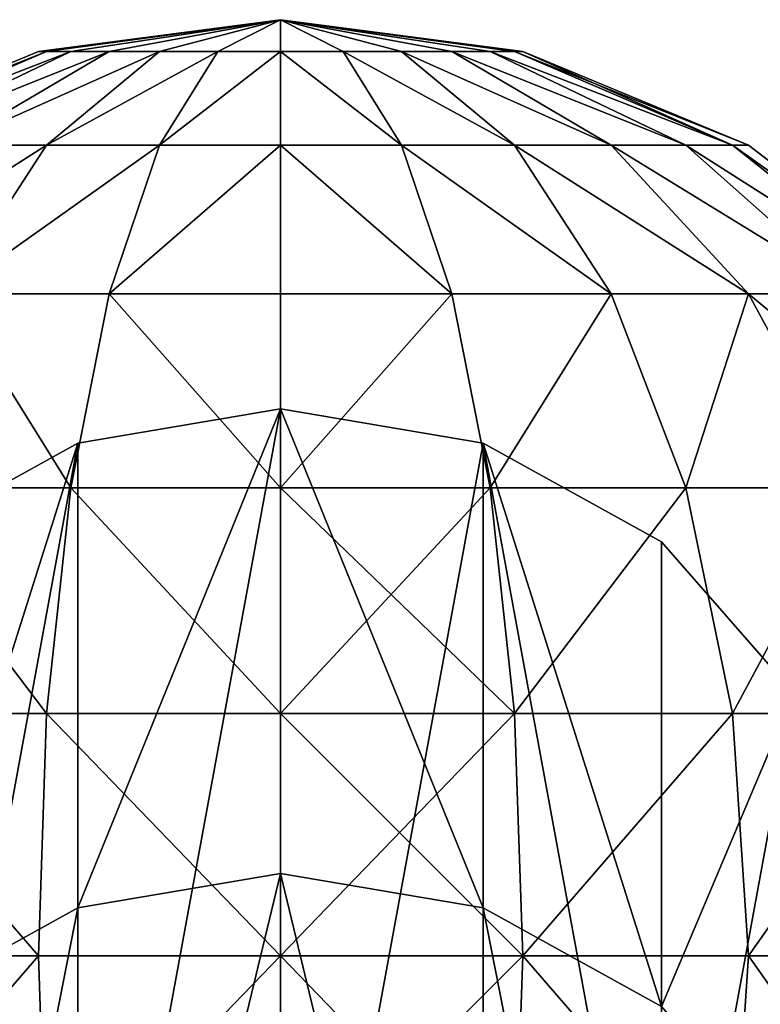
# Model space of a CAD drawing. Extents: x -1040 to 1609, y -2342 to 5866.
# Drawn here: x -19 to 29, y 5803 to 5866 of the extents above; entities that cross this region are included whole.
import ezdxf

# ---------------------------------------------------------------- set-up
doc = ezdxf.new("R2010")
doc.units = 0
doc.layers.get('0').update_dxf_attribs({"linetype": 'CONTINUOUS'})
doc.layers.add('STAL', color=253, linetype='CONTINUOUS')

# ---------------------------------------------------------------- blocks, each defined once
blk = doc.blocks.new('COMPONENT_2')
mesh = blk.add_polyface()
corners = [(-12.909, 154.631, 2098.02), (-17.423, 179.205, 2091.502), (-17.423, 166.536, 2094.863), (-12.909, 191.111, 2088.345), (-4.426, 144.925, 2100.594), (-4.426, 200.816, 2085.771), (7.003, 207.151, 2084.091), (7.003, 138.591, 2102.274), (20, 136.391, 2102.858), (20, 209.351, 2083.507), (32.997, 138.591, 2102.274), (32.997, 207.151, 2084.091), (44.426, 144.925, 2100.594), (44.426, 200.816, 2085.771), (52.909, 154.631, 2098.02), (52.909, 191.111, 2088.345), (57.423, 166.536, 2094.863), (57.423, 179.205, 2091.502)]
mesh.append_faces([[corners[k] for k in face] for face in [(0, 1, 2), (15, 16, 17)]], dxfattribs={"vtx0": -1})
mesh.append_faces([[corners[k] for k in face] for face in [(1, 0, 3), (3, 4, 5), (5, 4, 6), (6, 8, 9), (9, 10, 11), (11, 12, 13), (13, 14, 15)]], dxfattribs={"vtx0": -1, "vtx1": -1})
mesh.append_faces([[corners[k] for k in face] for face in [(3, 0, 4), (6, 4, 7), (6, 7, 8), (9, 8, 10), (11, 10, 12), (13, 12, 14), (15, 14, 16)]], dxfattribs={"vtx0": -1, "vtx2": -1})
mesh = blk.add_polyface()
corners = [(7.003, 125.66, 1776.831), (20, 179.563, 1971.194), (20, 127.883, 1776.337), (7.003, 177.363, 1971.778), (20, 209.351, 2083.507), (7.003, 207.151, 2084.091)]
mesh.append_faces([[corners[k] for k in face] for face in [(0, 1, 2), (4, 3, 5)]], dxfattribs={"vtx0": -1})
mesh.append_faces([[corners[k] for k in face] for face in [(1, 3, 4)]], dxfattribs={"vtx0": -1, "vtx1": -1})
mesh.append_faces([[corners[k] for k in face] for face in [(1, 0, 3)]], dxfattribs={"vtx0": -1, "vtx2": -1})
mesh = blk.add_polyface()
corners = [(20, 179.563, 1971.194), (32.997, 125.66, 1776.831), (20, 127.883, 1776.337), (32.997, 177.363, 1971.778), (20, 209.351, 2083.507), (32.997, 207.151, 2084.091)]
mesh.append_faces([[corners[k] for k in face] for face in [(0, 1, 2), (3, 4, 5)]], dxfattribs={"vtx0": -1})
mesh.append_faces([[corners[k] for k in face] for face in [(1, 0, 3)]], dxfattribs={"vtx0": -1, "vtx1": -1})
mesh.append_faces([[corners[k] for k in face] for face in [(3, 0, 4)]], dxfattribs={"vtx0": -1, "vtx2": -1})
mesh = blk.add_polyface()
corners = [(-4.426, 119.256, 1778.252), (7.003, 177.363, 1971.778), (7.003, 125.66, 1776.831), (-4.426, 171.028, 1973.458), (7.003, 207.151, 2084.091), (-4.426, 200.816, 2085.771)]
mesh.append_faces([[corners[k] for k in face] for face in [(0, 1, 2), (4, 3, 5)]], dxfattribs={"vtx0": -1})
mesh.append_faces([[corners[k] for k in face] for face in [(1, 3, 4)]], dxfattribs={"vtx0": -1, "vtx1": -1})
mesh.append_faces([[corners[k] for k in face] for face in [(1, 0, 3)]], dxfattribs={"vtx0": -1, "vtx2": -1})
mesh = blk.add_polyface()
corners = [(32.997, 177.363, 1971.778), (44.426, 119.256, 1778.252), (32.997, 125.66, 1776.831), (44.426, 171.028, 1973.458), (32.997, 207.151, 2084.091), (44.426, 200.816, 2085.771)]
mesh.append_faces([[corners[k] for k in face] for face in [(0, 1, 2), (3, 4, 5)]], dxfattribs={"vtx0": -1})
mesh.append_faces([[corners[k] for k in face] for face in [(1, 0, 3)]], dxfattribs={"vtx0": -1, "vtx1": -1})
mesh.append_faces([[corners[k] for k in face] for face in [(3, 0, 4)]], dxfattribs={"vtx0": -1, "vtx2": -1})
mesh = blk.add_polyface()
corners = [(-12.909, 161.323, 1976.032), (-4.426, 119.256, 1778.252), (-12.909, 109.446, 1780.431), (-4.426, 171.028, 1973.458), (-12.909, 191.111, 2088.345), (-4.426, 200.816, 2085.771)]
mesh.append_faces([[corners[k] for k in face] for face in [(0, 1, 2), (3, 4, 5)]], dxfattribs={"vtx0": -1})
mesh.append_faces([[corners[k] for k in face] for face in [(1, 0, 3)]], dxfattribs={"vtx0": -1, "vtx1": -1})
mesh.append_faces([[corners[k] for k in face] for face in [(3, 0, 4)]], dxfattribs={"vtx0": -1, "vtx2": -1})
blk = doc.blocks.new('GROUP_23')
at = {"layer": 'STAL', "color": 8}
mesh = blk.add_polyface(dxfattribs=at)
corners = [(45, 124.054, 90.503), (60, 126.098, 86.484), (44.471, 124.054, 86.484)]
mesh.append_faces([[corners[k] for k in face] for face in [(0, 1, 2)]], dxfattribs={"color": 8})
mesh = blk.add_polyface(dxfattribs=at)
corners = [(60, 126.098, 86.484), (45, 124.054, 82.465), (44.471, 124.054, 86.484)]
mesh.append_faces([[corners[k] for k in face] for face in [(0, 1, 2)]], dxfattribs={"color": 8})
mesh = blk.add_polyface(dxfattribs=at)
corners = [(46.551, 124.054, 94.248), (60, 126.098, 86.484), (45, 124.054, 90.503)]
mesh.append_faces([[corners[k] for k in face] for face in [(0, 1, 2)]], dxfattribs={"color": 8})
mesh = blk.add_polyface(dxfattribs=at)
corners = [(60, 126.098, 86.484), (46.551, 124.054, 78.719), (45, 124.054, 82.465)]
mesh.append_faces([[corners[k] for k in face] for face in [(0, 1, 2)]], dxfattribs={"color": 8})
mesh = blk.add_polyface(dxfattribs=at)
corners = [(49.019, 124.054, 97.464), (60, 126.098, 86.484), (46.551, 124.054, 94.248)]
mesh.append_faces([[corners[k] for k in face] for face in [(0, 1, 2)]], dxfattribs={"color": 8})
mesh = blk.add_polyface(dxfattribs=at)
corners = [(60, 126.098, 86.484), (49.019, 124.054, 75.503), (46.551, 124.054, 78.719)]
mesh.append_faces([[corners[k] for k in face] for face in [(0, 1, 2)]], dxfattribs={"color": 8})
mesh = blk.add_polyface(dxfattribs=at)
corners = [(52.235, 124.054, 99.932), (60, 126.098, 86.484), (49.019, 124.054, 97.464)]
mesh.append_faces([[corners[k] for k in face] for face in [(0, 1, 2)]], dxfattribs={"color": 8})
mesh = blk.add_polyface(dxfattribs=at)
corners = [(60, 126.098, 86.484), (52.235, 124.054, 73.035), (49.019, 124.054, 75.503)]
mesh.append_faces([[corners[k] for k in face] for face in [(0, 1, 2)]], dxfattribs={"color": 8})
mesh = blk.add_polyface(dxfattribs=at)
corners = [(55.981, 124.054, 101.484), (60, 126.098, 86.484), (52.235, 124.054, 99.932)]
mesh.append_faces([[corners[k] for k in face] for face in [(0, 1, 2)]], dxfattribs={"color": 8})
mesh = blk.add_polyface(dxfattribs=at)
corners = [(60, 126.098, 86.484), (55.981, 124.054, 71.484), (52.235, 124.054, 73.035)]
mesh.append_faces([[corners[k] for k in face] for face in [(0, 1, 2)]], dxfattribs={"color": 8})
mesh = blk.add_polyface(dxfattribs=at)
corners = [(60, 124.054, 102.013), (60, 126.098, 86.484), (55.981, 124.054, 101.484)]
mesh.append_faces([[corners[k] for k in face] for face in [(0, 1, 2)]], dxfattribs={"color": 8})
mesh = blk.add_polyface(dxfattribs=at)
corners = [(60, 126.098, 86.484), (60, 124.054, 70.955), (55.981, 124.054, 71.484)]
mesh.append_faces([[corners[k] for k in face] for face in [(0, 1, 2)]], dxfattribs={"color": 8})
mesh = blk.add_polyface(dxfattribs=at)
corners = [(60, 126.098, 86.484), (64.019, 124.054, 71.484), (60, 124.054, 70.955)]
mesh.append_faces([[corners[k] for k in face] for face in [(0, 1, 2)]], dxfattribs={"color": 8})
mesh = blk.add_polyface(dxfattribs=at)
corners = [(60, 126.098, 86.484), (67.765, 124.054, 73.035), (64.019, 124.054, 71.484)]
mesh.append_faces([[corners[k] for k in face] for face in [(0, 1, 2)]], dxfattribs={"color": 8})
mesh = blk.add_polyface(dxfattribs=at)
corners = [(60, 126.098, 86.484), (70.981, 124.054, 75.503), (67.765, 124.054, 73.035)]
mesh.append_faces([[corners[k] for k in face] for face in [(0, 1, 2)]], dxfattribs={"color": 8})
mesh = blk.add_polyface(dxfattribs=at)
corners = [(73.449, 124.054, 94.248), (75, 124.054, 90.503), (60, 126.098, 86.484)]
mesh.append_faces([[corners[k] for k in face] for face in [(0, 1, 2)]], dxfattribs={"color": 8})
mesh = blk.add_polyface(dxfattribs=at)
corners = [(60, 126.098, 86.484), (73.449, 124.054, 78.719), (70.981, 124.054, 75.503)]
mesh.append_faces([[corners[k] for k in face] for face in [(0, 1, 2)]], dxfattribs={"color": 8})
mesh = blk.add_polyface(dxfattribs=at)
corners = [(60, 126.098, 86.484), (75, 124.054, 82.465), (73.449, 124.054, 78.719)]
mesh.append_faces([[corners[k] for k in face] for face in [(0, 1, 2)]], dxfattribs={"color": 8})
mesh = blk.add_polyface(dxfattribs=at)
corners = [(75.529, 124.054, 86.484), (75, 124.054, 82.465), (60, 126.098, 86.484)]
mesh.append_faces([[corners[k] for k in face] for face in [(0, 1, 2)]], dxfattribs={"color": 8})
mesh = blk.add_polyface(dxfattribs=at)
corners = [(75, 124.054, 90.503), (75.529, 124.054, 86.484), (60, 126.098, 86.484)]
mesh.append_faces([[corners[k] for k in face] for face in [(0, 1, 2)]], dxfattribs={"color": 8})
mesh = blk.add_polyface(dxfattribs=at)
corners = [(70.981, 124.054, 97.464), (73.449, 124.054, 94.248), (60, 126.098, 86.484)]
mesh.append_faces([[corners[k] for k in face] for face in [(0, 1, 2)]], dxfattribs={"color": 8})
mesh = blk.add_polyface(dxfattribs=at)
corners = [(67.765, 124.054, 99.932), (70.981, 124.054, 97.464), (60, 126.098, 86.484)]
mesh.append_faces([[corners[k] for k in face] for face in [(0, 1, 2)]], dxfattribs={"color": 8})
mesh = blk.add_polyface(dxfattribs=at)
corners = [(64.019, 124.054, 101.484), (67.765, 124.054, 99.932), (60, 126.098, 86.484)]
mesh.append_faces([[corners[k] for k in face] for face in [(0, 1, 2)]], dxfattribs={"color": 8})
mesh = blk.add_polyface(dxfattribs=at)
corners = [(60, 124.054, 102.013), (64.019, 124.054, 101.484), (60, 126.098, 86.484)]
mesh.append_faces([[corners[k] for k in face] for face in [(0, 1, 2)]], dxfattribs={"color": 8})
mesh = blk.add_polyface(dxfattribs=at)
corners = [(30, 118.06, 86.484), (45, 124.054, 90.503), (44.471, 124.054, 86.484), (31.022, 118.06, 94.248)]
mesh.append_faces([[corners[k] for k in face] for face in [(0, 1, 2), (1, 0, 3)]], dxfattribs={"vtx0": -1, "color": 8})
mesh = blk.add_polyface(dxfattribs=at)
corners = [(30, 118.06, 86.484), (45, 124.054, 82.465), (31.022, 118.06, 78.719), (44.471, 124.054, 86.484)]
mesh.append_faces([[corners[k] for k in face] for face in [(0, 1, 2), (1, 0, 3)]], dxfattribs={"vtx0": -1, "color": 8})
mesh = blk.add_polyface(dxfattribs=at)
corners = [(31.022, 118.06, 94.248), (46.551, 124.054, 94.248), (45, 124.054, 90.503), (34.019, 118.06, 101.484)]
mesh.append_faces([[corners[k] for k in face] for face in [(0, 1, 2), (1, 0, 3)]], dxfattribs={"vtx0": -1, "color": 8})
mesh = blk.add_polyface(dxfattribs=at)
corners = [(31.022, 118.06, 78.719), (46.551, 124.054, 78.719), (34.019, 118.06, 71.484), (45, 124.054, 82.465)]
mesh.append_faces([[corners[k] for k in face] for face in [(0, 1, 2), (1, 0, 3)]], dxfattribs={"vtx0": -1, "color": 8})
mesh = blk.add_polyface(dxfattribs=at)
corners = [(34.019, 118.06, 101.484), (49.019, 124.054, 97.464), (46.551, 124.054, 94.248), (38.787, 118.06, 107.697)]
mesh.append_faces([[corners[k] for k in face] for face in [(0, 1, 2), (1, 0, 3)]], dxfattribs={"vtx0": -1, "color": 8})
mesh = blk.add_polyface(dxfattribs=at)
corners = [(34.019, 118.06, 71.484), (49.019, 124.054, 75.503), (38.787, 118.06, 65.271), (46.551, 124.054, 78.719)]
mesh.append_faces([[corners[k] for k in face] for face in [(0, 1, 2), (1, 0, 3)]], dxfattribs={"vtx0": -1, "color": 8})
mesh = blk.add_polyface(dxfattribs=at)
corners = [(38.787, 118.06, 107.697), (52.235, 124.054, 99.932), (49.019, 124.054, 97.464), (45, 118.06, 112.464)]
mesh.append_faces([[corners[k] for k in face] for face in [(0, 1, 2), (1, 0, 3)]], dxfattribs={"vtx0": -1, "color": 8})
mesh = blk.add_polyface(dxfattribs=at)
corners = [(38.787, 118.06, 65.271), (52.235, 124.054, 73.035), (45, 118.06, 60.503), (49.019, 124.054, 75.503)]
mesh.append_faces([[corners[k] for k in face] for face in [(0, 1, 2), (1, 0, 3)]], dxfattribs={"vtx0": -1, "color": 8})
mesh = blk.add_polyface(dxfattribs=at)
corners = [(45, 118.06, 112.464), (55.981, 124.054, 101.484), (52.235, 124.054, 99.932), (52.235, 118.06, 115.462)]
mesh.append_faces([[corners[k] for k in face] for face in [(0, 1, 2), (1, 0, 3)]], dxfattribs={"vtx0": -1, "color": 8})
mesh = blk.add_polyface(dxfattribs=at)
corners = [(45, 118.06, 60.503), (55.981, 124.054, 71.484), (52.235, 118.06, 57.506), (52.235, 124.054, 73.035)]
mesh.append_faces([[corners[k] for k in face] for face in [(0, 1, 2), (1, 0, 3)]], dxfattribs={"vtx0": -1, "color": 8})
mesh = blk.add_polyface(dxfattribs=at)
corners = [(52.235, 118.06, 115.462), (60, 124.054, 102.013), (55.981, 124.054, 101.484), (60, 118.06, 116.484)]
mesh.append_faces([[corners[k] for k in face] for face in [(0, 1, 2), (1, 0, 3)]], dxfattribs={"vtx0": -1, "color": 8})
mesh = blk.add_polyface(dxfattribs=at)
corners = [(52.235, 118.06, 57.506), (60, 124.054, 70.955), (60, 118.06, 56.484), (55.981, 124.054, 71.484)]
mesh.append_faces([[corners[k] for k in face] for face in [(0, 1, 2), (1, 0, 3)]], dxfattribs={"vtx0": -1, "color": 8})
mesh = blk.add_polyface(dxfattribs=at)
corners = [(60, 124.054, 70.955), (67.765, 118.06, 57.506), (60, 118.06, 56.484), (64.019, 124.054, 71.484)]
mesh.append_faces([[corners[k] for k in face] for face in [(0, 1, 2), (1, 0, 3)]], dxfattribs={"vtx0": -1, "color": 8})
mesh = blk.add_polyface(dxfattribs=at)
corners = [(60, 124.054, 102.013), (67.765, 118.06, 115.462), (64.019, 124.054, 101.484), (60, 118.06, 116.484)]
mesh.append_faces([[corners[k] for k in face] for face in [(0, 1, 2), (1, 0, 3)]], dxfattribs={"vtx0": -1, "color": 8})
mesh = blk.add_polyface(dxfattribs=at)
corners = [(64.019, 124.054, 71.484), (75, 118.06, 60.503), (67.765, 118.06, 57.506), (67.765, 124.054, 73.035)]
mesh.append_faces([[corners[k] for k in face] for face in [(0, 1, 2), (1, 0, 3)]], dxfattribs={"vtx0": -1, "color": 8})
mesh = blk.add_polyface(dxfattribs=at)
corners = [(64.019, 124.054, 101.484), (75, 118.06, 112.464), (67.765, 124.054, 99.932), (67.765, 118.06, 115.462)]
mesh.append_faces([[corners[k] for k in face] for face in [(0, 1, 2), (1, 0, 3)]], dxfattribs={"vtx0": -1, "color": 8})
mesh = blk.add_polyface(dxfattribs=at)
corners = [(67.765, 124.054, 73.035), (81.213, 118.06, 65.271), (75, 118.06, 60.503), (70.981, 124.054, 75.503)]
mesh.append_faces([[corners[k] for k in face] for face in [(0, 1, 2), (1, 0, 3)]], dxfattribs={"vtx0": -1, "color": 8})
mesh = blk.add_polyface(dxfattribs=at)
corners = [(67.765, 124.054, 99.932), (81.213, 118.06, 107.697), (70.981, 124.054, 97.464), (75, 118.06, 112.464)]
mesh.append_faces([[corners[k] for k in face] for face in [(0, 1, 2), (1, 0, 3)]], dxfattribs={"vtx0": -1, "color": 8})
mesh = blk.add_polyface(dxfattribs=at)
corners = [(70.981, 124.054, 75.503), (85.981, 118.06, 71.484), (81.213, 118.06, 65.271), (73.449, 124.054, 78.719)]
mesh.append_faces([[corners[k] for k in face] for face in [(0, 1, 2), (1, 0, 3)]], dxfattribs={"vtx0": -1, "color": 8})
mesh = blk.add_polyface(dxfattribs=at)
corners = [(70.981, 124.054, 97.464), (85.981, 118.06, 101.484), (73.449, 124.054, 94.248), (81.213, 118.06, 107.697)]
mesh.append_faces([[corners[k] for k in face] for face in [(0, 1, 2), (1, 0, 3)]], dxfattribs={"vtx0": -1, "color": 8})
mesh = blk.add_polyface(dxfattribs=at)
corners = [(73.449, 124.054, 78.719), (88.978, 118.06, 78.719), (85.981, 118.06, 71.484), (75, 124.054, 82.465)]
mesh.append_faces([[corners[k] for k in face] for face in [(0, 1, 2), (1, 0, 3)]], dxfattribs={"vtx0": -1, "color": 8})
mesh = blk.add_polyface(dxfattribs=at)
corners = [(73.449, 124.054, 94.248), (88.978, 118.06, 94.248), (75, 124.054, 90.503), (85.981, 118.06, 101.484)]
mesh.append_faces([[corners[k] for k in face] for face in [(0, 1, 2), (1, 0, 3)]], dxfattribs={"vtx0": -1, "color": 8})
mesh = blk.add_polyface(dxfattribs=at)
corners = [(75, 124.054, 82.465), (90, 118.06, 86.484), (88.978, 118.06, 78.719), (75.529, 124.054, 86.484)]
mesh.append_faces([[corners[k] for k in face] for face in [(0, 1, 2), (1, 0, 3)]], dxfattribs={"vtx0": -1, "color": 8})
mesh = blk.add_polyface(dxfattribs=at)
corners = [(75.529, 124.054, 86.484), (88.978, 118.06, 94.248), (90, 118.06, 86.484), (75, 124.054, 90.503)]
mesh.append_faces([[corners[k] for k in face] for face in [(0, 1, 2), (1, 0, 3)]], dxfattribs={"vtx0": -1, "color": 8})
mesh = blk.add_polyface(dxfattribs=at)
corners = [(30, 108.525, 116.484), (45, 118.06, 112.464), (38.787, 118.06, 107.697), (38.787, 108.525, 123.226)]
mesh.append_faces([[corners[k] for k in face] for face in [(0, 1, 2), (1, 0, 3)]], dxfattribs={"vtx0": -1, "color": 8})
mesh = blk.add_polyface(dxfattribs=at)
corners = [(30, 108.525, 56.484), (45, 118.06, 60.503), (38.787, 108.525, 49.741), (38.787, 118.06, 65.271)]
mesh.append_faces([[corners[k] for k in face] for face in [(0, 1, 2), (1, 0, 3)]], dxfattribs={"vtx0": -1, "color": 8})
mesh = blk.add_polyface(dxfattribs=at)
corners = [(38.787, 108.525, 123.226), (52.235, 118.06, 115.462), (45, 118.06, 112.464), (49.019, 108.525, 127.464)]
mesh.append_faces([[corners[k] for k in face] for face in [(0, 1, 2), (1, 0, 3)]], dxfattribs={"vtx0": -1, "color": 8})
mesh = blk.add_polyface(dxfattribs=at)
corners = [(38.787, 108.525, 49.741), (52.235, 118.06, 57.506), (49.019, 108.525, 45.503), (45, 118.06, 60.503)]
mesh.append_faces([[corners[k] for k in face] for face in [(0, 1, 2), (1, 0, 3)]], dxfattribs={"vtx0": -1, "color": 8})
mesh = blk.add_polyface(dxfattribs=at)
corners = [(49.019, 108.525, 127.464), (60, 118.06, 116.484), (52.235, 118.06, 115.462), (60, 108.525, 128.91)]
mesh.append_faces([[corners[k] for k in face] for face in [(0, 1, 2), (1, 0, 3)]], dxfattribs={"vtx0": -1, "color": 8})
mesh = blk.add_polyface(dxfattribs=at)
corners = [(49.019, 108.525, 45.503), (60, 118.06, 56.484), (60, 108.525, 44.057), (52.235, 118.06, 57.506)]
mesh.append_faces([[corners[k] for k in face] for face in [(0, 1, 2), (1, 0, 3)]], dxfattribs={"vtx0": -1, "color": 8})
mesh = blk.add_polyface(dxfattribs=at)
corners = [(60, 118.06, 56.484), (70.981, 108.525, 45.503), (60, 108.525, 44.057), (67.765, 118.06, 57.506)]
mesh.append_faces([[corners[k] for k in face] for face in [(0, 1, 2), (1, 0, 3)]], dxfattribs={"vtx0": -1, "color": 8})
mesh = blk.add_polyface(dxfattribs=at)
corners = [(60, 118.06, 116.484), (70.981, 108.525, 127.464), (67.765, 118.06, 115.462), (60, 108.525, 128.91)]
mesh.append_faces([[corners[k] for k in face] for face in [(0, 1, 2), (1, 0, 3)]], dxfattribs={"vtx0": -1, "color": 8})
mesh = blk.add_polyface(dxfattribs=at)
corners = [(67.765, 118.06, 57.506), (81.213, 108.525, 49.741), (70.981, 108.525, 45.503), (75, 118.06, 60.503)]
mesh.append_faces([[corners[k] for k in face] for face in [(0, 1, 2), (1, 0, 3)]], dxfattribs={"vtx0": -1, "color": 8})
mesh = blk.add_polyface(dxfattribs=at)
corners = [(67.765, 118.06, 115.462), (81.213, 108.525, 123.226), (75, 118.06, 112.464), (70.981, 108.525, 127.464)]
mesh.append_faces([[corners[k] for k in face] for face in [(0, 1, 2), (1, 0, 3)]], dxfattribs={"vtx0": -1, "color": 8})
mesh = blk.add_polyface(dxfattribs=at)
corners = [(75, 118.06, 60.503), (90, 108.525, 56.484), (81.213, 108.525, 49.741), (81.213, 118.06, 65.271)]
mesh.append_faces([[corners[k] for k in face] for face in [(0, 1, 2), (1, 0, 3)]], dxfattribs={"vtx0": -1, "color": 8})
mesh = blk.add_polyface(dxfattribs=at)
corners = [(75, 118.06, 112.464), (90, 108.525, 116.484), (81.213, 118.06, 107.697), (81.213, 108.525, 123.226)]
mesh.append_faces([[corners[k] for k in face] for face in [(0, 1, 2), (1, 0, 3)]], dxfattribs={"vtx0": -1, "color": 8})
mesh = blk.add_polyface(dxfattribs=at)
corners = [(81.213, 118.06, 65.271), (96.742, 108.525, 65.271), (90, 108.525, 56.484), (85.981, 118.06, 71.484)]
mesh.append_faces([[corners[k] for k in face] for face in [(0, 1, 2), (1, 0, 3)]], dxfattribs={"vtx0": -1, "color": 8})
mesh = blk.add_polyface(dxfattribs=at)
corners = [(81.213, 118.06, 107.697), (96.742, 108.525, 107.697), (85.981, 118.06, 101.484), (90, 108.525, 116.484)]
mesh.append_faces([[corners[k] for k in face] for face in [(0, 1, 2), (1, 0, 3)]], dxfattribs={"vtx0": -1, "color": 8})
mesh = blk.add_polyface(dxfattribs=at)
corners = [(85.981, 118.06, 71.484), (100.981, 108.525, 75.503), (96.742, 108.525, 65.271), (88.978, 118.06, 78.719)]
mesh.append_faces([[corners[k] for k in face] for face in [(0, 1, 2), (1, 0, 3)]], dxfattribs={"vtx0": -1, "color": 8})
mesh = blk.add_polyface(dxfattribs=at)
corners = [(85.981, 118.06, 101.484), (100.981, 108.525, 97.465), (88.978, 118.06, 94.248), (96.742, 108.525, 107.697)]
mesh.append_faces([[corners[k] for k in face] for face in [(0, 1, 2), (1, 0, 3)]], dxfattribs={"vtx0": -1, "color": 8})
mesh = blk.add_polyface(dxfattribs=at)
corners = [(88.978, 118.06, 78.719), (102.426, 108.525, 86.484), (100.981, 108.525, 75.503), (90, 118.06, 86.484)]
mesh.append_faces([[corners[k] for k in face] for face in [(0, 1, 2), (1, 0, 3)]], dxfattribs={"vtx0": -1, "color": 8})
mesh = blk.add_polyface(dxfattribs=at)
corners = [(88.978, 118.06, 94.248), (102.426, 108.525, 86.484), (90, 118.06, 86.484), (100.981, 108.525, 97.465)]
mesh.append_faces([[corners[k] for k in face] for face in [(0, 1, 2), (1, 0, 3)]], dxfattribs={"vtx0": -1, "color": 8})
mesh = blk.add_polyface(dxfattribs=at)
corners = [(46.551, 96.099, 136.675), (38.787, 108.525, 123.226), (34.019, 96.099, 131.484), (49.019, 108.525, 127.464)]
mesh.append_faces([[corners[k] for k in face] for face in [(0, 1, 2), (1, 0, 3)]], dxfattribs={"vtx0": -1, "color": 8})
mesh = blk.add_polyface(dxfattribs=at)
corners = [(38.787, 108.525, 49.741), (46.551, 96.099, 36.293), (34.019, 96.099, 41.484), (49.019, 108.525, 45.503)]
mesh.append_faces([[corners[k] for k in face] for face in [(0, 1, 2), (1, 0, 3)]], dxfattribs={"vtx0": -1, "color": 8})
mesh = blk.add_polyface(dxfattribs=at)
corners = [(60, 96.099, 138.445), (49.019, 108.525, 127.464), (46.551, 96.099, 136.675), (60, 108.525, 128.91)]
mesh.append_faces([[corners[k] for k in face] for face in [(0, 1, 2), (1, 0, 3)]], dxfattribs={"vtx0": -1, "color": 8})
mesh = blk.add_polyface(dxfattribs=at)
corners = [(49.019, 108.525, 45.503), (60, 96.099, 34.522), (46.551, 96.099, 36.293), (60, 108.525, 44.057)]
mesh.append_faces([[corners[k] for k in face] for face in [(0, 1, 2), (1, 0, 3)]], dxfattribs={"vtx0": -1, "color": 8})
mesh = blk.add_polyface(dxfattribs=at)
corners = [(70.981, 108.525, 45.503), (60, 96.099, 34.522), (60, 108.525, 44.057), (73.449, 96.099, 36.293)]
mesh.append_faces([[corners[k] for k in face] for face in [(0, 1, 2), (1, 0, 3)]], dxfattribs={"vtx0": -1, "color": 8})
mesh = blk.add_polyface(dxfattribs=at)
corners = [(60, 96.099, 138.445), (70.981, 108.525, 127.464), (60, 108.525, 128.91), (73.449, 96.099, 136.675)]
mesh.append_faces([[corners[k] for k in face] for face in [(0, 1, 2), (1, 0, 3)]], dxfattribs={"vtx0": -1, "color": 8})
mesh = blk.add_polyface(dxfattribs=at)
corners = [(81.213, 108.525, 49.741), (73.449, 96.099, 36.293), (70.981, 108.525, 45.503), (85.981, 96.099, 41.484)]
mesh.append_faces([[corners[k] for k in face] for face in [(0, 1, 2), (1, 0, 3)]], dxfattribs={"vtx0": -1, "color": 8})
mesh = blk.add_polyface(dxfattribs=at)
corners = [(73.449, 96.099, 136.675), (81.213, 108.525, 123.226), (70.981, 108.525, 127.464), (85.981, 96.099, 131.484)]
mesh.append_faces([[corners[k] for k in face] for face in [(0, 1, 2), (1, 0, 3)]], dxfattribs={"vtx0": -1, "color": 8})
mesh = blk.add_polyface(dxfattribs=at)
corners = [(90, 108.525, 56.484), (85.981, 96.099, 41.484), (81.213, 108.525, 49.741), (96.742, 96.099, 49.741)]
mesh.append_faces([[corners[k] for k in face] for face in [(0, 1, 2), (1, 0, 3)]], dxfattribs={"vtx0": -1, "color": 8})
mesh = blk.add_polyface(dxfattribs=at)
corners = [(85.981, 96.099, 131.484), (90, 108.525, 116.484), (81.213, 108.525, 123.226), (96.742, 96.099, 123.226)]
mesh.append_faces([[corners[k] for k in face] for face in [(0, 1, 2), (1, 0, 3)]], dxfattribs={"vtx0": -1, "color": 8})
mesh = blk.add_polyface(dxfattribs=at)
corners = [(90, 108.525, 56.484), (105, 96.099, 60.503), (96.742, 96.099, 49.741), (96.742, 108.525, 65.271)]
mesh.append_faces([[corners[k] for k in face] for face in [(0, 1, 2), (1, 0, 3)]], dxfattribs={"vtx0": -1, "color": 8})
mesh = blk.add_polyface(dxfattribs=at)
corners = [(105, 96.099, 112.465), (90, 108.525, 116.484), (96.742, 96.099, 123.226), (96.742, 108.525, 107.697)]
mesh.append_faces([[corners[k] for k in face] for face in [(0, 1, 2), (1, 0, 3)]], dxfattribs={"vtx0": -1, "color": 8})
mesh = blk.add_polyface(dxfattribs=at)
corners = [(45, 81.628, 142.465), (34.019, 96.099, 131.484), (31.022, 81.628, 136.675), (46.551, 96.099, 136.675)]
mesh.append_faces([[corners[k] for k in face] for face in [(0, 1, 2), (1, 0, 3)]], dxfattribs={"vtx0": -1, "color": 8})
mesh = blk.add_polyface(dxfattribs=at)
corners = [(34.019, 96.099, 41.484), (45, 81.628, 30.503), (31.022, 81.628, 36.293), (46.551, 96.099, 36.293)]
mesh.append_faces([[corners[k] for k in face] for face in [(0, 1, 2), (1, 0, 3)]], dxfattribs={"vtx0": -1, "color": 8})
mesh = blk.add_polyface(dxfattribs=at)
corners = [(60, 81.628, 144.439), (46.551, 96.099, 136.675), (45, 81.628, 142.465), (60, 96.099, 138.445)]
mesh.append_faces([[corners[k] for k in face] for face in [(0, 1, 2), (1, 0, 3)]], dxfattribs={"vtx0": -1, "color": 8})
mesh = blk.add_polyface(dxfattribs=at)
corners = [(46.551, 96.099, 36.293), (60, 81.628, 28.528), (45, 81.628, 30.503), (60, 96.099, 34.522)]
mesh.append_faces([[corners[k] for k in face] for face in [(0, 1, 2), (1, 0, 3)]], dxfattribs={"vtx0": -1, "color": 8})
mesh = blk.add_polyface(dxfattribs=at)
corners = [(73.449, 96.099, 36.293), (60, 81.628, 28.528), (60, 96.099, 34.522), (75, 81.628, 30.503)]
mesh.append_faces([[corners[k] for k in face] for face in [(0, 1, 2), (1, 0, 3)]], dxfattribs={"vtx0": -1, "color": 8})
mesh = blk.add_polyface(dxfattribs=at)
corners = [(75, 81.628, 142.465), (60, 96.099, 138.445), (60, 81.628, 144.439), (73.449, 96.099, 136.675)]
mesh.append_faces([[corners[k] for k in face] for face in [(0, 1, 2), (1, 0, 3)]], dxfattribs={"vtx0": -1, "color": 8})
mesh = blk.add_polyface(dxfattribs=at)
corners = [(85.981, 96.099, 41.484), (75, 81.628, 30.503), (73.449, 96.099, 36.293), (88.978, 81.628, 36.293)]
mesh.append_faces([[corners[k] for k in face] for face in [(0, 1, 2), (1, 0, 3)]], dxfattribs={"vtx0": -1, "color": 8})
mesh = blk.add_polyface(dxfattribs=at)
corners = [(75, 81.628, 142.465), (85.981, 96.099, 131.484), (73.449, 96.099, 136.675), (88.978, 81.628, 136.675)]
mesh.append_faces([[corners[k] for k in face] for face in [(0, 1, 2), (1, 0, 3)]], dxfattribs={"vtx0": -1, "color": 8})
mesh = blk.add_polyface(dxfattribs=at)
corners = [(96.742, 96.099, 49.741), (88.978, 81.628, 36.293), (85.981, 96.099, 41.484), (100.981, 81.628, 45.503)]
mesh.append_faces([[corners[k] for k in face] for face in [(0, 1, 2), (1, 0, 3)]], dxfattribs={"vtx0": -1, "color": 8})
mesh = blk.add_polyface(dxfattribs=at)
corners = [(88.978, 81.628, 136.675), (96.742, 96.099, 123.226), (85.981, 96.099, 131.484), (100.981, 81.628, 127.465)]
mesh.append_faces([[corners[k] for k in face] for face in [(0, 1, 2), (1, 0, 3)]], dxfattribs={"vtx0": -1, "color": 8})
mesh = blk.add_polyface(dxfattribs=at)
corners = [(44.471, 66.099, 144.439), (31.022, 81.628, 136.675), (30, 66.099, 138.445), (45, 81.628, 142.465)]
mesh.append_faces([[corners[k] for k in face] for face in [(0, 1, 2), (1, 0, 3)]], dxfattribs={"vtx0": -1, "color": 8})
mesh = blk.add_polyface(dxfattribs=at)
corners = [(31.022, 81.628, 36.293), (44.471, 66.099, 28.528), (30, 66.099, 34.522), (45, 81.628, 30.503)]
mesh.append_faces([[corners[k] for k in face] for face in [(0, 1, 2), (1, 0, 3)]], dxfattribs={"vtx0": -1, "color": 8})
mesh = blk.add_polyface(dxfattribs=at)
corners = [(60, 66.099, 146.484), (45, 81.628, 142.465), (44.471, 66.099, 144.439), (60, 81.628, 144.439)]
mesh.append_faces([[corners[k] for k in face] for face in [(0, 1, 2), (1, 0, 3)]], dxfattribs={"vtx0": -1, "color": 8})
mesh = blk.add_polyface(dxfattribs=at)
corners = [(45, 81.628, 30.503), (60, 66.099, 26.484), (44.471, 66.099, 28.528), (60, 81.628, 28.528)]
mesh.append_faces([[corners[k] for k in face] for face in [(0, 1, 2), (1, 0, 3)]], dxfattribs={"vtx0": -1, "color": 8})
mesh = blk.add_polyface(dxfattribs=at)
corners = [(75, 81.628, 30.503), (60, 66.099, 26.484), (60, 81.628, 28.528), (75.529, 66.099, 28.528)]
mesh.append_faces([[corners[k] for k in face] for face in [(0, 1, 2), (1, 0, 3)]], dxfattribs={"vtx0": -1, "color": 8})
mesh = blk.add_polyface(dxfattribs=at)
corners = [(75.529, 66.099, 144.439), (60, 81.628, 144.439), (60, 66.099, 146.484), (75, 81.628, 142.465)]
mesh.append_faces([[corners[k] for k in face] for face in [(0, 1, 2), (1, 0, 3)]], dxfattribs={"vtx0": -1, "color": 8})
mesh = blk.add_polyface(dxfattribs=at)
corners = [(88.978, 81.628, 36.293), (75.529, 66.099, 28.528), (75, 81.628, 30.503), (90, 66.099, 34.522)]
mesh.append_faces([[corners[k] for k in face] for face in [(0, 1, 2), (1, 0, 3)]], dxfattribs={"vtx0": -1, "color": 8})
mesh = blk.add_polyface(dxfattribs=at)
corners = [(75.529, 66.099, 144.439), (88.978, 81.628, 136.675), (75, 81.628, 142.465), (90, 66.099, 138.445)]
mesh.append_faces([[corners[k] for k in face] for face in [(0, 1, 2), (1, 0, 3)]], dxfattribs={"vtx0": -1, "color": 8})
mesh = blk.add_polyface(dxfattribs=at)
corners = [(100.981, 81.628, 45.503), (90, 66.099, 34.522), (88.978, 81.628, 36.293), (102.426, 66.099, 44.057)]
mesh.append_faces([[corners[k] for k in face] for face in [(0, 1, 2), (1, 0, 3)]], dxfattribs={"vtx0": -1, "color": 8})
mesh = blk.add_polyface(dxfattribs=at)
corners = [(90, 66.099, 138.445), (100.981, 81.628, 127.465), (88.978, 81.628, 136.675), (102.426, 66.099, 128.91)]
mesh.append_faces([[corners[k] for k in face] for face in [(0, 1, 2), (1, 0, 3)]], dxfattribs={"vtx0": -1, "color": 8})
mesh = blk.add_polyface(dxfattribs=at)
corners = [(31.022, 50.57, 136.675), (44.471, 66.099, 144.439), (30, 66.099, 138.445), (45, 50.57, 142.465)]
mesh.append_faces([[corners[k] for k in face] for face in [(0, 1, 2), (1, 0, 3)]], dxfattribs={"vtx0": -1, "color": 8})
mesh = blk.add_polyface(dxfattribs=at)
corners = [(44.471, 66.099, 28.528), (31.022, 50.57, 36.293), (30, 66.099, 34.522), (45, 50.57, 30.503)]
mesh.append_faces([[corners[k] for k in face] for face in [(0, 1, 2), (1, 0, 3)]], dxfattribs={"vtx0": -1, "color": 8})
mesh = blk.add_polyface(dxfattribs=at)
corners = [(45, 50.57, 142.465), (60, 66.099, 146.484), (44.471, 66.099, 144.439), (60, 50.57, 144.439)]
mesh.append_faces([[corners[k] for k in face] for face in [(0, 1, 2), (1, 0, 3)]], dxfattribs={"vtx0": -1, "color": 8})
mesh = blk.add_polyface(dxfattribs=at)
corners = [(60, 66.099, 26.484), (45, 50.57, 30.503), (44.471, 66.099, 28.528), (60, 50.57, 28.528)]
mesh.append_faces([[corners[k] for k in face] for face in [(0, 1, 2), (1, 0, 3)]], dxfattribs={"vtx0": -1, "color": 8})
mesh = blk.add_polyface(dxfattribs=at)
corners = [(75.529, 66.099, 28.528), (60, 50.57, 28.528), (60, 66.099, 26.484), (75, 50.57, 30.503)]
mesh.append_faces([[corners[k] for k in face] for face in [(0, 1, 2), (1, 0, 3)]], dxfattribs={"vtx0": -1, "color": 8})
mesh = blk.add_polyface(dxfattribs=at)
corners = [(75, 50.57, 142.465), (60, 66.099, 146.484), (60, 50.57, 144.439), (75.529, 66.099, 144.439)]
mesh.append_faces([[corners[k] for k in face] for face in [(0, 1, 2), (1, 0, 3)]], dxfattribs={"vtx0": -1, "color": 8})
mesh = blk.add_polyface(dxfattribs=at)
corners = [(75.529, 66.099, 28.528), (88.978, 50.57, 36.293), (75, 50.57, 30.503), (90, 66.099, 34.522)]
mesh.append_faces([[corners[k] for k in face] for face in [(0, 1, 2), (1, 0, 3)]], dxfattribs={"vtx0": -1, "color": 8})
mesh = blk.add_polyface(dxfattribs=at)
corners = [(88.978, 50.57, 136.675), (75.529, 66.099, 144.439), (75, 50.57, 142.465), (90, 66.099, 138.445)]
mesh.append_faces([[corners[k] for k in face] for face in [(0, 1, 2), (1, 0, 3)]], dxfattribs={"vtx0": -1, "color": 8})
mesh = blk.add_polyface(dxfattribs=at)
corners = [(90, 66.099, 34.522), (100.981, 50.57, 45.503), (88.978, 50.57, 36.293), (102.426, 66.099, 44.057)]
mesh.append_faces([[corners[k] for k in face] for face in [(0, 1, 2), (1, 0, 3)]], dxfattribs={"vtx0": -1, "color": 8})
mesh = blk.add_polyface(dxfattribs=at)
corners = [(100.981, 50.57, 127.465), (90, 66.099, 138.445), (88.978, 50.57, 136.675), (102.426, 66.099, 128.91)]
mesh.append_faces([[corners[k] for k in face] for face in [(0, 1, 2), (1, 0, 3)]], dxfattribs={"vtx0": -1, "color": 8})

msp = doc.modelspace()

# ---------------------------------------------------------------- block references
msp.add_blockref('GROUP_23', (-62, 5739.59, 2604.09))
at = {"color": 8, "extrusion": (0, 0, -1), "zscale": -1.232858175368443}
msp.add_blockref('COMPONENT_2', (-18, 5631.4, -106.796), dxfattribs=at)

doc.saveas('drawing.dxf')
